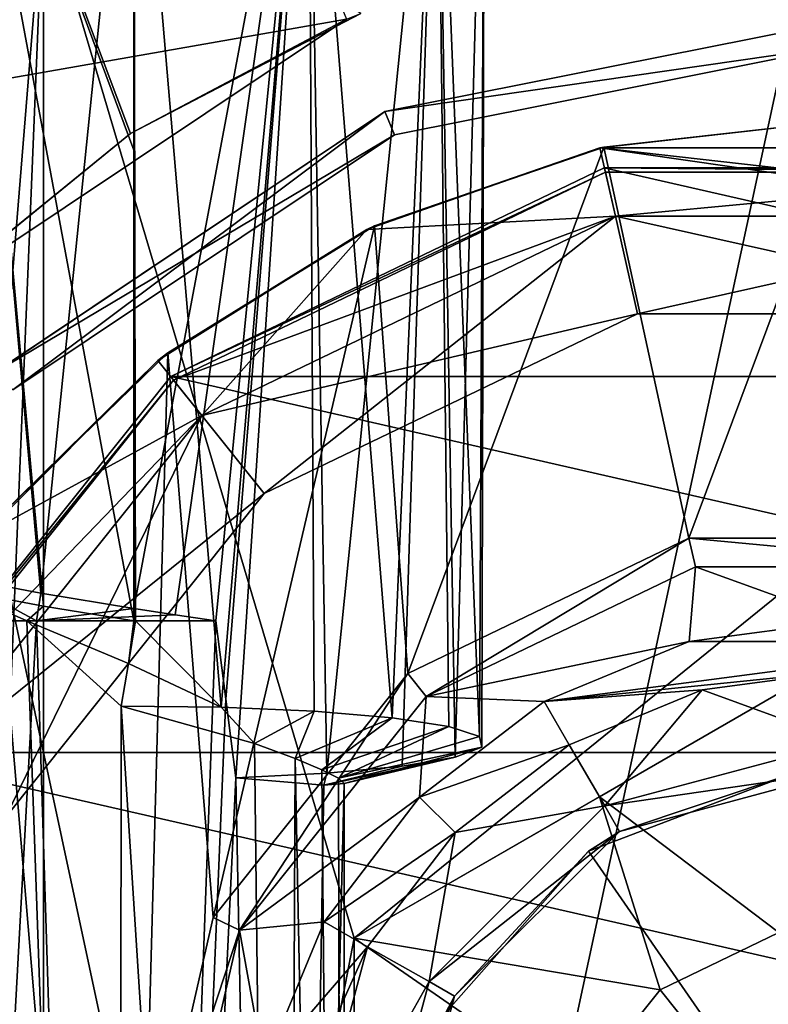
# Model space of a CAD drawing. Units: millimetres. Extents: x -25 to 25, y 0 to 218.
# Drawn here: x -8 to -1, y 27 to 37 of the extents above; entities that cross this region are included whole.
import ezdxf

# ---------------------------------------------------------------- set-up
doc = ezdxf.new("R2010")
doc.units = ezdxf.units.MM
doc.header["$LTSCALE"] = 65.185185
for name, color, linetype in [('10', 7, 'CONTINUOUS'), ('11', 7, 'CONTINUOUS'), ('12', 7, 'CONTINUOUS'), ('14', 7, 'CONTINUOUS'), ('15', 7, 'CONTINUOUS'), ('16', 7, 'CONTINUOUS'), ('175', 7, 'CONTINUOUS'), ('176', 7, 'CONTINUOUS'), ('177', 7, 'CONTINUOUS'), ('178', 7, 'CONTINUOUS'), ('179', 7, 'CONTINUOUS'), ('180', 7, 'CONTINUOUS'), ('181', 7, 'CONTINUOUS'), ('189', 7, 'CONTINUOUS'), ('19', 7, 'CONTINUOUS'), ('191', 7, 'CONTINUOUS'), ('192', 7, 'CONTINUOUS'), ('193', 7, 'CONTINUOUS'), ('194', 7, 'CONTINUOUS'), ('196', 7, 'CONTINUOUS'), ('200', 7, 'CONTINUOUS'), ('206', 7, 'CONTINUOUS'), ('207', 7, 'CONTINUOUS'), ('213', 7, 'CONTINUOUS'), ('217', 7, 'CONTINUOUS'), ('22', 7, 'CONTINUOUS'), ('225', 7, 'CONTINUOUS'), ('31', 7, 'CONTINUOUS'), ('32', 7, 'CONTINUOUS'), ('43', 7, 'CONTINUOUS'), ('44', 7, 'CONTINUOUS'), ('48', 7, 'CONTINUOUS'), ('5', 7, 'CONTINUOUS'), ('9', 7, 'CONTINUOUS')]:
    doc.layers.add(name, color=color, linetype=linetype)

msp = doc.modelspace()

# ---------------------------------------------------------------- linework, layer by layer
at = {"layer": '10', "color": 7, "linetype": 'CONTINUOUS', "true_color": 0xaaaaaa}
for points in [[(0, 36, 8.15), (-2.4074, 35.7333, 8.15), (-1.5577, 31.8245, 8.15), (0, 36, 8.15)], [(1.5577, 31.8245, 8.15), (0, 36, 8.15), (-1.5577, 31.8245, 8.15), (1.5577, 31.8245, 8.15)], [(-2.4074, 35.7333, 8.15), (-4.6979, 34.9463, 8.15), (-4.3646, 30.4727, 8.15), (-2.4074, 35.7333, 8.15)], [(-1.5577, 31.8245, 8.15), (-2.4074, 35.7333, 8.15), (-4.3646, 30.4727, 8.15), (-1.5577, 31.8245, 8.15)], [(-4.6979, 34.9463, 8.15), (-6.7604, 33.6774, 8.15), (-6.3069, 28.037, 8.15), (-4.6979, 34.9463, 8.15)], [(-4.3646, 30.4727, 8.15), (-4.6979, 34.9463, 8.15), (-6.3069, 28.037, 8.15), (-4.3646, 30.4727, 8.15)], [(-6.7604, 33.6774, 8.15), (-8.4954, 31.9877, 8.15), (-7, 25, 8.15), (-6.7604, 33.6774, 8.15)], [(-6.3069, 28.037, 8.15), (-6.7604, 33.6774, 8.15), (-7, 25, 8.15), (-6.3069, 28.037, 8.15)], [(-8.853, 18.4713, 8.15), (-7.2095, 16.692, 8.15), (-8.4954, 31.9877, 8.15), (-8.853, 18.4713, 8.15)], [(-8.4954, 31.9877, 8.15), (-7.2095, 16.692, 8.15), (-7, 25, 8.15), (-8.4954, 31.9877, 8.15)]]:
    msp.add_3dface(points, dxfattribs=at)
at = {"layer": '11', "color": 7, "linetype": 'CONTINUOUS', "true_color": 0xaaaaaa}
for points in [[(-2.4074, 35.7333, 8.15), (0, 36, 8.15), (-2.4477, 35.7242, 16.85), (-2.4074, 35.7333, 8.15)], [(-2.4477, 35.7242, 16.85), (0, 36, 8.15), (0, 36, 16.85), (-2.4477, 35.7242, 16.85)], [(-4.7727, 34.9107, 16.85), (-4.6979, 34.9463, 8.15), (-2.4477, 35.7242, 16.85), (-4.7727, 34.9107, 16.85)], [(-4.6979, 34.9463, 8.15), (-2.4074, 35.7333, 8.15), (-2.4477, 35.7242, 16.85), (-4.6979, 34.9463, 8.15)], [(-6.7604, 33.6774, 8.15), (-4.6979, 34.9463, 8.15), (-4.7727, 34.9107, 16.85), (-6.7604, 33.6774, 8.15)], [(-6.8585, 33.6001, 16.85), (-6.7604, 33.6774, 8.15), (-4.7727, 34.9107, 16.85), (-6.8585, 33.6001, 16.85)], [(-8.4954, 31.9877, 8.15), (-6.7604, 33.6774, 8.15), (-6.8585, 33.6001, 16.85), (-8.4954, 31.9877, 8.15)], [(-8.6002, 31.8583, 16.85), (-8.4954, 31.9877, 8.15), (-6.8585, 33.6001, 16.85), (-8.6002, 31.8583, 16.85)]]:
    msp.add_3dface(points, dxfattribs=at)
at = {"layer": '12', "color": 7, "linetype": 'CONTINUOUS', "true_color": 0xaaaaaa}
for points in [[(-4.5924, 36.0865, 12.85), (0, 36.75, 12.85), (0, 37, 12.85), (-4.5924, 36.0865, 12.85)], [(-4.4965, 35.8556, 12.85), (0, 36.75, 12.85), (-4.5924, 36.0865, 12.85), (-4.4965, 35.8556, 12.85)], [(-8.4854, 33.4851, 12.85), (-8.3085, 33.3085, 12.85), (-4.5924, 36.0865, 12.85), (-8.4854, 33.4851, 12.85)], [(-8.3085, 33.3085, 12.85), (-4.4965, 35.8556, 12.85), (-4.5924, 36.0865, 12.85), (-8.3085, 33.3085, 12.85)]]:
    msp.add_3dface(points, dxfattribs=at)
at = {"layer": '14', "color": 7, "linetype": 'CONTINUOUS', "true_color": 0xaaaaaa}
for points in [[(-2.5612, 28.7, 3.65), (0, 25, 1.5516), (-0.5513, 29.4661, 3.65), (-2.5612, 28.7, 3.65)], [(-3.9859, 27.0886, 3.65), (0, 25, 1.5516), (-2.5612, 28.7, 3.65), (-3.9859, 27.0886, 3.65)]]:
    msp.add_3dface(points, dxfattribs=at)
at = {"layer": '15', "color": 7, "linetype": 'CONTINUOUS', "true_color": 0xaaaaaa}
for points in [[(-2.5612, 28.7, 3.65), (-0.5513, 29.4661, 3.65), (-2.25, 28.8971, 8.15), (-2.5612, 28.7, 3.65)], [(-2.25, 28.8971, 8.15), (-0.5513, 29.4661, 3.65), (0, 29.5, 8.15), (-2.25, 28.8971, 8.15)], [(-3.8971, 27.25, 8.15), (-2.5612, 28.7, 3.65), (-2.25, 28.8971, 8.15), (-3.8971, 27.25, 8.15)], [(-3.9859, 27.0886, 3.65), (-2.5612, 28.7, 3.65), (-3.8971, 27.25, 8.15), (-3.9859, 27.0886, 3.65)], [(-4.5, 25, 8.15), (-3.9859, 27.0886, 3.65), (-3.8971, 27.25, 8.15), (-4.5, 25, 8.15)]]:
    msp.add_3dface(points, dxfattribs=at)
at = {"layer": '16', "color": 7, "linetype": 'CONTINUOUS', "true_color": 0xaaaaaa}
for points in [[(-4.5924, 36.0865, 12.85), (0, 37, 12.85), (-4.5922, 36.0865, 13.85), (-4.5924, 36.0865, 12.85)], [(-4.5922, 36.0865, 13.85), (0, 37, 12.85), (0, 37, 13.85), (-4.5922, 36.0865, 13.85)], [(-8.4854, 33.4851, 12.85), (-4.5924, 36.0865, 12.85), (-8.4853, 33.4853, 13.85), (-8.4854, 33.4851, 12.85)], [(-8.4853, 33.4853, 13.85), (-4.5924, 36.0865, 12.85), (-4.5922, 36.0865, 13.85), (-8.4853, 33.4853, 13.85)]]:
    msp.add_3dface(points, dxfattribs=at)
at = {"layer": '175', "color": 7, "linetype": 'CONTINUOUS', "true_color": 0xaaaaaa}
for points in [[(-2.4477, 35.7242, 16.85), (0, 36, 16.85), (2.4477, 35.7242, 16.85), (-2.4477, 35.7242, 16.85)], [(-4.7727, 34.9107, 16.85), (-2.4477, 35.7242, 16.85), (-2.292, 35.0417, 16.85), (-4.7727, 34.9107, 16.85)], [(-2.4477, 35.7242, 16.85), (2.4477, 35.7242, 16.85), (4.7727, 34.9107, 16.85), (-2.4477, 35.7242, 16.85)], [(-2.4477, 35.7242, 16.85), (4.7727, 34.9107, 16.85), (2.292, 35.0417, 16.85), (-2.4477, 35.7242, 16.85)], [(-2.292, 35.0417, 16.85), (-2.4477, 35.7242, 16.85), (2.292, 35.0417, 16.85), (-2.292, 35.0417, 16.85)], [(-6.422, 33.0528, 16.85), (-4.7727, 34.9107, 16.85), (-2.292, 35.0417, 16.85), (-6.422, 33.0528, 16.85)], [(-6.8585, 33.6001, 16.85), (-4.7727, 34.9107, 16.85), (-6.422, 33.0528, 16.85), (-6.8585, 33.6001, 16.85)], [(-8.6002, 31.8583, 16.85), (-6.8585, 33.6001, 16.85), (-6.422, 33.0528, 16.85), (-8.6002, 31.8583, 16.85)], [(-9.28, 29.4689, 16.85), (-8.6002, 31.8583, 16.85), (-6.422, 33.0528, 16.85), (-9.28, 29.4689, 16.85)]]:
    msp.add_3dface(points, dxfattribs=at)
at = {"layer": '176', "color": 7, "linetype": 'CONTINUOUS', "true_color": 0xaaaaaa}
for points in [[(-2.0695, 34.0668, 25.85), (-5.7985, 32.271, 25.85), (-2.0695, 34.0668, 17.85), (-2.0695, 34.0668, 25.85)], [(-2.0695, 34.0668, 17.85), (-5.7985, 32.271, 25.85), (-5.7985, 32.271, 17.85), (-2.0695, 34.0668, 17.85)], [(2.0695, 34.0668, 25.85), (-2.0695, 34.0668, 25.85), (2.0695, 34.0668, 17.85), (2.0695, 34.0668, 25.85)], [(2.0695, 34.0668, 17.85), (-2.0695, 34.0668, 25.85), (-2.0695, 34.0668, 17.85), (2.0695, 34.0668, 17.85)], [(-5.7985, 32.271, 25.85), (-8.3791, 29.035, 25.85), (-5.7985, 32.271, 17.85), (-5.7985, 32.271, 25.85)], [(-5.7985, 32.271, 17.85), (-8.3791, 29.035, 25.85), (-8.3791, 29.035, 17.85), (-5.7985, 32.271, 17.85)]]:
    msp.add_3dface(points, dxfattribs=at)
at = {"layer": '177', "color": 7, "linetype": 'CONTINUOUS', "true_color": 0xaaaaaa}
for points in [[(-2.392, 35.4805, 26.85), (-6.7026, 33.4047, 26.85), (-2.292, 35.0417, 26.85), (-2.392, 35.4805, 26.85)], [(2.392, 35.4805, 26.85), (-2.392, 35.4805, 26.85), (-2.292, 35.0417, 26.85), (2.392, 35.4805, 26.85)], [(2.292, 35.0417, 26.85), (2.392, 35.4805, 26.85), (-2.292, 35.0417, 26.85), (2.292, 35.0417, 26.85)], [(-2.292, 35.0417, 26.85), (-6.7026, 33.4047, 26.85), (-6.422, 33.0528, 26.85), (-2.292, 35.0417, 26.85)], [(-6.7026, 33.4047, 26.85), (-9.6854, 29.6643, 26.85), (-6.422, 33.0528, 26.85), (-6.7026, 33.4047, 26.85)], [(-6.422, 33.0528, 26.85), (-9.6854, 29.6643, 26.85), (-9.28, 29.4689, 26.85), (-6.422, 33.0528, 26.85)]]:
    msp.add_3dface(points, dxfattribs=at)
at = {"layer": '178', "color": 7, "linetype": 'CONTINUOUS', "true_color": 0xaaaaaa}
for points in [[(-6.7026, 33.4047, 26.85), (-2.392, 35.4805, 26.85), (-6.7025, 33.4047, 28.35), (-6.7026, 33.4047, 26.85)], [(-6.7025, 33.4047, 28.35), (-2.392, 35.4805, 26.85), (-2.3921, 35.4805, 28.35), (-6.7025, 33.4047, 28.35)], [(-2.392, 35.4805, 26.85), (2.392, 35.4805, 26.85), (-2.3921, 35.4805, 28.35), (-2.392, 35.4805, 26.85)], [(-2.3921, 35.4805, 28.35), (2.392, 35.4805, 26.85), (2.3921, 35.4805, 28.35), (-2.3921, 35.4805, 28.35)], [(-9.6854, 29.6643, 26.85), (-6.7026, 33.4047, 26.85), (-9.6854, 29.6643, 28.35), (-9.6854, 29.6643, 26.85)], [(-9.6854, 29.6643, 28.35), (-6.7026, 33.4047, 26.85), (-6.7025, 33.4047, 28.35), (-9.6854, 29.6643, 28.35)]]:
    msp.add_3dface(points, dxfattribs=at)
at = {"layer": '179', "color": 7, "linetype": 'CONTINUOUS', "true_color": 0xaaaaaa}
for points in [[(-4.9749, 37.0104, 28.65), (-7.1318, 35.8691, 23.8046), (-9.1924, 34.1924, 28.65), (-4.9749, 37.0104, 28.65)], [(-4.8323, 37.0685, 24.3756), (-7.1318, 35.8691, 23.8046), (-4.9749, 37.0104, 28.65), (-4.8323, 37.0685, 24.3756)], [(-7.1318, 35.8691, 23.8046), (-9.2118, 34.173, 23.0795), (-9.1924, 34.1924, 28.65), (-7.1318, 35.8691, 23.8046)]]:
    msp.add_3dface(points, dxfattribs=at)
at = {"layer": '180', "color": 7, "linetype": 'CONTINUOUS', "true_color": 0xaaaaaa}
for points in [[(-4.5922, 36.0865, 13.85), (0, 37, 13.85), (0, 36.75, 13.85), (-4.5922, 36.0865, 13.85)], [(-4.4965, 35.8556, 13.85), (-4.5922, 36.0865, 13.85), (0, 36.75, 13.85), (-4.4965, 35.8556, 13.85)], [(-8.4853, 33.4853, 13.85), (-4.5922, 36.0865, 13.85), (-4.4965, 35.8556, 13.85), (-8.4853, 33.4853, 13.85)], [(-8.3085, 33.3085, 13.85), (-8.4853, 33.4853, 13.85), (-4.4965, 35.8556, 13.85), (-8.3085, 33.3085, 13.85)]]:
    msp.add_3dface(points, dxfattribs=at)
at = {"layer": '181', "color": 7, "linetype": 'CONTINUOUS', "true_color": 0xaaaaaa}
for points in [[(0, 36.75, 12.85), (-4.4965, 35.8556, 12.85), (0, 36.75, 13.85), (0, 36.75, 12.85)], [(-4.4965, 35.8556, 12.85), (-4.4965, 35.8556, 13.85), (0, 36.75, 13.85), (-4.4965, 35.8556, 12.85)], [(-4.4965, 35.8556, 12.85), (-8.3085, 33.3085, 12.85), (-4.4965, 35.8556, 13.85), (-4.4965, 35.8556, 12.85)], [(-8.3085, 33.3085, 12.85), (-8.3085, 33.3085, 13.85), (-4.4965, 35.8556, 13.85), (-8.3085, 33.3085, 12.85)]]:
    msp.add_3dface(points, dxfattribs=at)
at = {"layer": '189', "color": 7, "linetype": 'CONTINUOUS', "true_color": 0xaaaaaa}
for points in [[(-2.0695, 34.0668, 25.85), (-2.292, 35.0417, 26.85), (-6.422, 33.0528, 26.85), (-2.0695, 34.0668, 25.85)], [(-2.0695, 34.0668, 25.85), (2.0695, 34.0668, 25.85), (-2.292, 35.0417, 26.85), (-2.0695, 34.0668, 25.85)], [(2.0695, 34.0668, 25.85), (2.292, 35.0417, 26.85), (-2.292, 35.0417, 26.85), (2.0695, 34.0668, 25.85)], [(-5.7985, 32.271, 25.85), (-2.0695, 34.0668, 25.85), (-6.422, 33.0528, 26.85), (-5.7985, 32.271, 25.85)], [(-5.7985, 32.271, 25.85), (-6.422, 33.0528, 26.85), (-9.28, 29.4689, 26.85), (-5.7985, 32.271, 25.85)], [(-8.3791, 29.035, 25.85), (-5.7985, 32.271, 25.85), (-9.28, 29.4689, 26.85), (-8.3791, 29.035, 25.85)]]:
    msp.add_3dface(points, dxfattribs=at)
at = {"layer": '19', "color": 7, "linetype": 'CONTINUOUS', "true_color": 0xaaaaaa}
for points in [[(-1.5577, 31.8245, 8.15), (-4.3646, 30.4727, 8.15), (-4.1818, 30.2438, 8.8571), (-1.5577, 31.8245, 8.15)], [(-1.4925, 31.5389, 8.8571), (-1.5577, 31.8245, 8.15), (-4.1818, 30.2438, 8.8571), (-1.4925, 31.5389, 8.8571)], [(1.5577, 31.8245, 8.15), (-1.5577, 31.8245, 8.15), (1.4925, 31.5389, 8.8571), (1.5577, 31.8245, 8.15)], [(1.4925, 31.5389, 8.8571), (-1.5577, 31.8245, 8.15), (-1.4925, 31.5389, 8.8571), (1.4925, 31.5389, 8.8571)], [(-1.5545, 30.7951, 9.15), (-1.4925, 31.5389, 8.8571), (-4.1818, 30.2438, 8.8571), (-1.5545, 30.7951, 9.15)], [(-1.5545, 30.7951, 9.15), (0, 31, 9.15), (-1.4925, 31.5389, 8.8571), (-1.5545, 30.7951, 9.15)], [(0, 31, 9.15), (1.4925, 31.5389, 8.8571), (-1.4925, 31.5389, 8.8571), (0, 31, 9.15)], [(-3.003, 30.1944, 9.15), (-1.5545, 30.7951, 9.15), (-4.1818, 30.2438, 8.8571), (-3.003, 30.1944, 9.15)], [(-4.3646, 30.4727, 8.15), (-6.3069, 28.037, 8.15), (-6.0429, 27.9101, 8.8571), (-4.3646, 30.4727, 8.15)], [(-4.1818, 30.2438, 8.8571), (-4.3646, 30.4727, 8.15), (-6.0429, 27.9101, 8.8571), (-4.1818, 30.2438, 8.8571)], [(-4.2463, 29.239, 9.15), (-4.1818, 30.2438, 8.8571), (-6.0429, 27.9101, 8.8571), (-4.2463, 29.239, 9.15)], [(-4.2463, 29.239, 9.15), (-3.003, 30.1944, 9.15), (-4.1818, 30.2438, 8.8571), (-4.2463, 29.239, 9.15)], [(-5.1994, 27.9944, 9.15), (-4.2463, 29.239, 9.15), (-6.0429, 27.9101, 8.8571), (-5.1994, 27.9944, 9.15)], [(-6.3069, 28.037, 8.15), (-7, 25, 8.15), (-6.0429, 27.9101, 8.8571), (-6.3069, 28.037, 8.15)], [(-5.7979, 26.5442, 9.15), (-5.1994, 27.9944, 9.15), (-6.0429, 27.9101, 8.8571), (-5.7979, 26.5442, 9.15)], [(-6.0429, 27.9101, 8.8571), (-7, 25, 8.15), (-6.7071, 25, 8.8571), (-6.0429, 27.9101, 8.8571)], [(-5.7979, 26.5442, 9.15), (-6.0429, 27.9101, 8.8571), (-6.7071, 25, 8.8571), (-5.7979, 26.5442, 9.15)]]:
    msp.add_3dface(points, dxfattribs=at)
at = {"layer": '191', "color": 7, "linetype": 'CONTINUOUS', "true_color": 0xaaaaaa}
for points in [[(-6.422, 33.0528, 16.85), (-2.292, 35.0417, 16.85), (-5.7985, 32.271, 17.85), (-6.422, 33.0528, 16.85)], [(-2.292, 35.0417, 16.85), (-2.0695, 34.0668, 17.85), (-5.7985, 32.271, 17.85), (-2.292, 35.0417, 16.85)], [(-2.292, 35.0417, 16.85), (2.292, 35.0417, 16.85), (-2.0695, 34.0668, 17.85), (-2.292, 35.0417, 16.85)], [(2.292, 35.0417, 16.85), (2.0695, 34.0668, 17.85), (-2.0695, 34.0668, 17.85), (2.292, 35.0417, 16.85)], [(-9.28, 29.4689, 16.85), (-6.422, 33.0528, 16.85), (-8.3791, 29.035, 17.85), (-9.28, 29.4689, 16.85)], [(-6.422, 33.0528, 16.85), (-5.7985, 32.271, 17.85), (-8.3791, 29.035, 17.85), (-6.422, 33.0528, 16.85)]]:
    msp.add_3dface(points, dxfattribs=at)
at = {"layer": '192', "color": 7, "linetype": 'CONTINUOUS', "true_color": 0xaaaaaa}
for points in [[(-5.9315, 39.3202, 28.65), (-10.96, 35.9603, 28.65), (-8, 38.2759, 59.65), (-5.9315, 39.3202, 28.65)], [(-8, 38.2759, 59.65), (-10.96, 35.9603, 28.65), (-9.0651, 37.5727, 54.6392), (-8, 38.2759, 59.65)]]:
    msp.add_3dface(points, dxfattribs=at)
at = {"layer": '193', "color": 7, "linetype": 'CONTINUOUS', "true_color": 0xaaaaaa}
for points in [[(8, 38.2759, 59.65), (-8, 38.2759, 59.65), (-4.9, 27.829, 59.65), (8, 38.2759, 59.65)], [(-8, 38.2759, 59.65), (-8, 11.7241, 59.65), (-4.9, 27.829, 59.65), (-8, 38.2759, 59.65)], [(0, 30.6577, 59.65), (8, 38.2759, 59.65), (-4.9, 27.829, 59.65), (0, 30.6577, 59.65)], [(-4.9, 27.829, 59.65), (-8, 11.7241, 59.65), (-4.9, 22.171, 59.65), (-4.9, 27.829, 59.65)]]:
    msp.add_3dface(points, dxfattribs=at)
at = {"layer": '194', "color": 7, "linetype": 'CONTINUOUS', "true_color": 0xaaaaaa}
for points in [[(-4.9749, 37.0104, 28.65), (-10.96, 35.9603, 28.65), (-5.9315, 39.3202, 28.65), (-4.9749, 37.0104, 28.65)], [(0, 38, 28.65), (-5.9315, 39.3202, 28.65), (10.96, 35.9603, 28.65), (0, 38, 28.65)], [(-5.9315, 39.3202, 28.65), (5.9315, 39.3202, 28.65), (10.96, 35.9603, 28.65), (-5.9315, 39.3202, 28.65)], [(-4.9749, 37.0104, 28.65), (-9.1924, 34.1924, 28.65), (-10.96, 35.9603, 28.65), (-4.9749, 37.0104, 28.65)]]:
    msp.add_3dface(points, dxfattribs=at)
at = {"layer": '196', "color": 7, "linetype": 'CONTINUOUS', "true_color": 0xaaaaaa}
for points in [[(-10.0393, 36.8094, 50.056), (-8, 38.2759, 59.65), (-9.0651, 37.5727, 54.6392), (-10.0393, 36.8094, 50.056)], [(-8, 38.2759, 59.65), (-10.0393, 36.8094, 50.056), (-10.0393, 13.1906, 50.056), (-8, 38.2759, 59.65)], [(-8, 38.2759, 59.65), (-10.0393, 13.1906, 50.056), (-9.0651, 12.4273, 54.6392), (-8, 38.2759, 59.65)], [(-8, 11.7241, 59.65), (-8, 38.2759, 59.65), (-9.0651, 12.4273, 54.6392), (-8, 11.7241, 59.65)]]:
    msp.add_3dface(points, dxfattribs=at)
at = {"layer": '200', "color": 7, "linetype": 'CONTINUOUS', "true_color": 0xaaaaaa}
for points in [[(-0.6589, 27.887, 62.7525), (0, 30.6577, 61.4502), (-2.45, 29.2433, 61.9205), (-0.6589, 27.887, 62.7525)], [(-4.9, 27.829, 61.45), (-1.8463, 27.3152, 62.7525), (-2.45, 29.2433, 61.9205), (-4.9, 27.829, 61.45)], [(-1.8463, 27.3152, 62.7525), (-0.6589, 27.887, 62.7525), (-2.45, 29.2433, 61.9205), (-1.8463, 27.3152, 62.7525)], [(-0.6589, 27.887, 62.7525), (-1.8463, 27.3152, 62.7525), (0, 25, 63.2), (-0.6589, 27.887, 62.7525)], [(-2.668, 26.2848, 62.7525), (-1.8463, 27.3152, 62.7525), (-4.9, 27.829, 61.45), (-2.668, 26.2848, 62.7525)], [(-4.9, 26.4254, 61.8034), (-2.668, 26.2848, 62.7525), (-4.9, 27.829, 61.45), (-4.9, 26.4254, 61.8034)], [(-1.8463, 27.3152, 62.7525), (-2.668, 26.2848, 62.7525), (0, 25, 63.2), (-1.8463, 27.3152, 62.7525)]]:
    msp.add_3dface(points, dxfattribs=at)
at = {"layer": '206', "color": 7, "linetype": 'CONTINUOUS', "true_color": 0xaaaaaa}
for points in [[(-4.9, 27.829, 59.65), (-4.9, 22.171, 59.65), (-4.9, 27.829, 61.45), (-4.9, 27.829, 59.65)], [(-4.9, 22.171, 59.65), (-4.9, 26.4254, 61.8034), (-4.9, 27.829, 61.45), (-4.9, 22.171, 59.65)]]:
    msp.add_3dface(points, dxfattribs=at)
at = {"layer": '207', "color": 7, "linetype": 'CONTINUOUS', "true_color": 0xaaaaaa}
for points in [[(0, 30.6577, 59.65), (-4.9, 27.829, 59.65), (0, 30.6577, 61.4502), (0, 30.6577, 59.65)], [(0, 30.6577, 61.4502), (-4.9, 27.829, 59.65), (-2.45, 29.2433, 61.9205), (0, 30.6577, 61.4502)], [(-4.9, 27.829, 59.65), (-4.9, 27.829, 61.45), (-2.45, 29.2433, 61.9205), (-4.9, 27.829, 59.65)]]:
    msp.add_3dface(points, dxfattribs=at)
at = {"layer": '213', "color": 7, "linetype": 'CONTINUOUS', "true_color": 0xaaaaaa}
for points in [[(-2.4023, 35.5254, 28.65), (6.7312, 33.4407, 28.65), (-6.7312, 33.4407, 28.65), (-2.4023, 35.5254, 28.65)], [(2.4023, 35.5254, 28.65), (6.7312, 33.4407, 28.65), (-2.4023, 35.5254, 28.65), (2.4023, 35.5254, 28.65)], [(-6.7312, 33.4407, 28.65), (9.7269, 29.6842, 28.65), (-9.7269, 29.6842, 28.65), (-6.7312, 33.4407, 28.65)], [(6.7312, 33.4407, 28.65), (9.7269, 29.6842, 28.65), (-6.7312, 33.4407, 28.65), (6.7312, 33.4407, 28.65)], [(10.7961, 25, 28.65), (-10.7961, 25, 28.65), (-9.7269, 29.6842, 28.65), (10.7961, 25, 28.65)], [(9.7269, 29.6842, 28.65), (10.7961, 25, 28.65), (-9.7269, 29.6842, 28.65), (9.7269, 29.6842, 28.65)]]:
    msp.add_3dface(points, dxfattribs=at)
at = {"layer": '217', "color": 7, "linetype": 'CONTINUOUS', "true_color": 0xaaaaaa}
for points in [[(-8.0277, 31.275, 3.1461), (-8.8871, 31.4388, 2.7958), (-8.8455, 40.4, 3.7621), (-8.0277, 31.275, 3.1461)], [(-8.8646, 31.3098, -3.2829), (-8.0017, 31.1457, -3.6614), (-8.8455, 40.4, -2.3386), (-8.8646, 31.3098, -3.2829)], [(-7.1, 35.7012, -3.3014), (-7.1, 40.4, -2.8075), (-8.8455, 40.4, -2.3386), (-7.1, 35.7012, -3.3014)], [(-7.1, 40.4, 4.231), (-8.0277, 31.275, 3.1461), (-8.8455, 40.4, 3.7621), (-7.1, 40.4, 4.231)], [(-7.1, 30.9988, -3.7956), (-7.1, 35.7012, -3.3014), (-8.8455, 40.4, -2.3386), (-7.1, 30.9988, -3.7956)], [(-8.0017, 31.1457, -3.6614), (-7.1, 30.9988, -3.7956), (-8.8455, 40.4, -2.3386), (-8.0017, 31.1457, -3.6614)], [(-7.1, 40.4, 4.231), (-7.1, 31.122, 3.2559), (-8.0277, 31.275, 3.1461), (-7.1, 40.4, 4.231)]]:
    msp.add_3dface(points, dxfattribs=at)
at = {"layer": '22', "color": 7, "linetype": 'CONTINUOUS', "true_color": 0xaaaaaa}
for points in [[(0, 30.5, 9.15), (-1.425, 30.3122, 9.15), (0, 29.7929, 8.8571), (0, 30.5, 9.15)], [(-1.425, 30.3122, 9.15), (-2.7527, 29.7616, 9.15), (-2.3964, 29.1508, 8.8571), (-1.425, 30.3122, 9.15)], [(0, 29.7929, 8.8571), (-1.425, 30.3122, 9.15), (-2.3964, 29.1508, 8.8571), (0, 29.7929, 8.8571)], [(-2.7527, 29.7616, 9.15), (-3.8925, 28.8857, 9.15), (-2.3964, 29.1508, 8.8571), (-2.7527, 29.7616, 9.15)], [(0, 29.5, 8.15), (0, 29.7929, 8.8571), (-2.3964, 29.1508, 8.8571), (0, 29.5, 8.15)], [(-2.25, 28.8971, 8.15), (0, 29.5, 8.15), (-2.3964, 29.1508, 8.8571), (-2.25, 28.8971, 8.15)], [(-2.3964, 29.1508, 8.8571), (-3.8925, 28.8857, 9.15), (-4.1508, 27.3964, 8.8571), (-2.3964, 29.1508, 8.8571)], [(-2.25, 28.8971, 8.15), (-2.3964, 29.1508, 8.8571), (-4.1508, 27.3964, 8.8571), (-2.25, 28.8971, 8.15)], [(-3.8925, 28.8857, 9.15), (-4.7661, 27.7449, 9.15), (-4.1508, 27.3964, 8.8571), (-3.8925, 28.8857, 9.15)], [(-3.8971, 27.25, 8.15), (-2.25, 28.8971, 8.15), (-4.1508, 27.3964, 8.8571), (-3.8971, 27.25, 8.15)], [(-4.7661, 27.7449, 9.15), (-5.5, 25, 9.15), (-4.1508, 27.3964, 8.8571), (-4.7661, 27.7449, 9.15)], [(-5.5, 25, 9.15), (-4.7929, 25, 8.8571), (-4.1508, 27.3964, 8.8571), (-5.5, 25, 9.15)], [(-4.7929, 25, 8.8571), (-3.8971, 27.25, 8.15), (-4.1508, 27.3964, 8.8571), (-4.7929, 25, 8.8571)], [(-4.5, 25, 8.15), (-3.8971, 27.25, 8.15), (-4.7929, 25, 8.8571), (-4.5, 25, 8.15)]]:
    msp.add_3dface(points, dxfattribs=at)
at = {"layer": '225', "color": 7, "linetype": 'CONTINUOUS', "true_color": 0xaaaaaa}
for points in [[(-2.3921, 35.4805, 28.35), (-2.4023, 35.5254, 28.65), (-6.7312, 33.4407, 28.65), (-2.3921, 35.4805, 28.35)], [(-2.3921, 35.4805, 28.35), (2.3921, 35.4805, 28.35), (-2.4023, 35.5254, 28.65), (-2.3921, 35.4805, 28.35)], [(2.3921, 35.4805, 28.35), (2.4023, 35.5254, 28.65), (-2.4023, 35.5254, 28.65), (2.3921, 35.4805, 28.35)], [(-6.7025, 33.4047, 28.35), (-2.3921, 35.4805, 28.35), (-6.7312, 33.4407, 28.65), (-6.7025, 33.4047, 28.35)], [(-6.7025, 33.4047, 28.35), (-6.7312, 33.4407, 28.65), (-9.7269, 29.6842, 28.65), (-6.7025, 33.4047, 28.35)], [(-9.6854, 29.6643, 28.35), (-6.7025, 33.4047, 28.35), (-9.7269, 29.6842, 28.65), (-9.6854, 29.6643, 28.35)]]:
    msp.add_3dface(points, dxfattribs=at)
at = {"layer": '31', "color": 7, "linetype": 'CONTINUOUS', "true_color": 0xaaaaaa}
for points in [[(-7.2252, 30.1488, -3.8827), (-5.8959, 29.7749, -2.6945), (-6.2261, 30.1375, -3.7747), (-7.2252, 30.1488, -3.8827)], [(-6.2261, 30.1375, -3.7747), (-5.8959, 29.7749, -2.6945), (-5.2988, 30.0969, -3.3886), (-6.2261, 30.1375, -3.7747)], [(-5.8959, 29.7749, -2.6945), (-5.4898, 29.6262, -2.0416), (-5.2988, 30.0969, -3.3886), (-5.8959, 29.7749, -2.6945)], [(-5.2988, 30.0969, -3.3886), (-5.4898, 29.6262, -2.0416), (-4.52, 30.0304, -2.7562), (-5.2988, 30.0969, -3.3886)], [(-5.4898, 29.6262, -2.0416), (-5.2211, 29.5121, -1.3932), (-4.52, 30.0304, -2.7562), (-5.4898, 29.6262, -2.0416)], [(-4.52, 30.0304, -2.7562), (-5.2211, 29.5121, -1.3932), (-3.9541, 29.9436, -1.9299), (-4.52, 30.0304, -2.7562)], [(-5.2211, 29.5121, -1.3932), (-5.0563, 29.4276, -0.7093), (-3.9541, 29.9436, -1.9299), (-5.2211, 29.5121, -1.3932)], [(-3.9541, 29.9436, -1.9299), (-5.0563, 29.4276, -0.7093), (-3.6479, 29.8435, -0.9779), (-3.9541, 29.9436, -1.9299)], [(-3.6479, 29.8435, -0.9779), (-5.0563, 29.4276, -0.7093), (-3.6263, 29.7385, 0.0214), (-3.6479, 29.8435, -0.9779)], [(-5.0563, 29.4276, -0.7093), (-5, 29.3761), (-3.6263, 29.7385, 0.0214), (-5.0563, 29.4276, -0.7093)], [(-3.6263, 29.7385, 0.0214), (-5, 29.3761), (-3.8912, 29.6371, 0.9859), (-3.6263, 29.7385, 0.0214)], [(-3.8912, 29.6371, 0.9859), (-5, 29.3761), (-5.2028, 29.3573, 1.3358), (-3.8912, 29.6371, 0.9859)], [(-4.4209, 29.5478, 1.8357), (-3.8912, 29.6371, 0.9859), (-5.2028, 29.3573, 1.3358), (-4.4209, 29.5478, 1.8357)], [(-5.1716, 29.4779, 2.5007), (-4.4209, 29.5478, 1.8357), (-5.2028, 29.3573, 1.3358), (-5.1716, 29.4779, 2.5007)], [(-6.0811, 29.4332, 2.9259), (-5.1716, 29.4779, 2.5007), (-5.2028, 29.3573, 1.3358), (-6.0811, 29.4332, 2.9259)]]:
    msp.add_3dface(points, dxfattribs=at)
at = {"layer": '32', "color": 7, "linetype": 'CONTINUOUS', "true_color": 0xaaaaaa}
for points in [[(-7.1, 40.4, -2.8075), (-6.2261, 30.1375, -3.7747), (-5.3545, 40.4, -2.3386), (-7.1, 40.4, -2.8075)], [(-6.2261, 30.1375, -3.7747), (-7.1, 40.4, -2.8075), (-7.0825, 31, -3.7955), (-6.2261, 30.1375, -3.7747)], [(-7.0825, 31, -3.7955), (-7.1, 40.4, -2.8075), (-7.0887, 31, -3.7994), (-7.0825, 31, -3.7955)], [(-7.0887, 31, -3.7994), (-7.1, 40.4, -2.8075), (-7.1, 35.7012, -3.3014), (-7.0887, 31, -3.7994)], [(-7.1, 40.4, 4.231), (-5.3545, 40.4, 3.7621), (-7.1, 31.122, 3.2559), (-7.1, 40.4, 4.231)], [(-7.1, 31.122, 3.2559), (-5.3545, 40.4, 3.7621), (-6.6883, 31.0594, 3.2249), (-7.1, 31.122, 3.2559)], [(-6.6883, 31.0594, 3.2249), (-5.3545, 40.4, 3.7621), (-6.282, 31, 3.1456), (-6.6883, 31.0594, 3.2249)], [(-6.282, 31, 3.1456), (-5.3545, 40.4, 3.7621), (-6.1792, 30.2178, 3.0369), (-6.282, 31, 3.1456)], [(-6.2261, 30.1375, -3.7747), (-5.2988, 30.0969, -3.3886), (-5.3545, 40.4, -2.3386), (-6.2261, 30.1375, -3.7747)], [(-5.3545, 40.4, 3.7621), (-6.0811, 29.4332, 2.9259), (-6.1792, 30.2178, 3.0369), (-5.3545, 40.4, 3.7621)], [(-5.1716, 29.4779, 2.5007), (-6.0811, 29.4332, 2.9259), (-5.3545, 40.4, 3.7621), (-5.1716, 29.4779, 2.5007)], [(-5.2988, 30.0969, -3.3886), (-4.52, 30.0304, -2.7562), (-5.3545, 40.4, -2.3386), (-5.2988, 30.0969, -3.3886)], [(-5.3545, 40.4, -2.3386), (-4.52, 30.0304, -2.7562), (-4.0715, 40.4, -1.0524), (-5.3545, 40.4, -2.3386)], [(-4.0715, 40.4, 2.4759), (-5.1716, 29.4779, 2.5007), (-5.3545, 40.4, 3.7621), (-4.0715, 40.4, 2.4759)], [(-4.4209, 29.5478, 1.8357), (-5.1716, 29.4779, 2.5007), (-4.0715, 40.4, 2.4759), (-4.4209, 29.5478, 1.8357)], [(-4.52, 30.0304, -2.7562), (-3.9541, 29.9436, -1.9299), (-4.0715, 40.4, -1.0524), (-4.52, 30.0304, -2.7562)], [(-3.8912, 29.6371, 0.9859), (-4.4209, 29.5478, 1.8357), (-4.0715, 40.4, 2.4759), (-3.8912, 29.6371, 0.9859)], [(-3.9541, 29.9436, -1.9299), (-3.6479, 29.8435, -0.9779), (-4.0715, 40.4, -1.0524), (-3.9541, 29.9436, -1.9299)], [(-4.0715, 40.4, -1.0524), (-3.6479, 29.8435, -0.9779), (-3.6, 40.4, 0.7117), (-4.0715, 40.4, -1.0524)], [(-3.6, 40.4, 0.7117), (-3.8912, 29.6371, 0.9859), (-4.0715, 40.4, 2.4759), (-3.6, 40.4, 0.7117)], [(-3.6263, 29.7385, 0.0214), (-3.8912, 29.6371, 0.9859), (-3.6, 40.4, 0.7117), (-3.6263, 29.7385, 0.0214)], [(-3.6479, 29.8435, -0.9779), (-3.6263, 29.7385, 0.0214), (-3.6, 40.4, 0.7117), (-3.6479, 29.8435, -0.9779)], [(-7.1, 30.9988, -3.7956), (-7.0887, 31, -3.7994), (-7.1, 35.7012, -3.3014), (-7.1, 30.9988, -3.7956)], [(-7.1536, 30.5744, -3.8398), (-6.2261, 30.1375, -3.7747), (-7.0825, 31, -3.7955), (-7.1536, 30.5744, -3.8398)], [(-7.2252, 30.1488, -3.8827), (-6.2261, 30.1375, -3.7747), (-7.1536, 30.5744, -3.8398), (-7.2252, 30.1488, -3.8827)]]:
    msp.add_3dface(points, dxfattribs=at)
at = {"layer": '43', "color": 7, "linetype": 'CONTINUOUS', "true_color": 0xaaaaaa}
for points in [[(-10.1736, 31, 4.4493), (-8.8871, 31.4388, 2.7958), (-8.0705, 31, 4.2669), (-10.1736, 31, 4.4493)], [(-8.8871, 31.4388, 2.7958), (-8.0277, 31.275, 3.1461), (-8.0705, 31, 4.2669), (-8.8871, 31.4388, 2.7958)], [(-8.169, 31, -4.2986), (-8.8646, 31.3098, -3.2829), (-9.3521, 31, -4.4976), (-8.169, 31, -4.2986)], [(-8.0017, 31.1457, -3.6614), (-8.8646, 31.3098, -3.2829), (-8.169, 31, -4.2986), (-8.0017, 31.1457, -3.6614)], [(-8.0277, 31.275, 3.1461), (-7.1, 31.122, 3.2559), (-8.0705, 31, 4.2669), (-8.0277, 31.275, 3.1461)], [(-7.1, 30.9988, -3.7956), (-8.0017, 31.1457, -3.6614), (-8.169, 31, -4.2986), (-7.1, 30.9988, -3.7956)], [(-7.1, 31.122, 3.2559), (-6.6883, 31.0594, 3.2249), (-8.0705, 31, 4.2669), (-7.1, 31.122, 3.2559)], [(-6.6883, 31.0594, 3.2249), (-6.282, 31, 3.1456), (-8.0705, 31, 4.2669), (-6.6883, 31.0594, 3.2249)]]:
    msp.add_3dface(points, dxfattribs=at)
at = {"layer": '44', "color": 7, "linetype": 'CONTINUOUS', "true_color": 0xaaaaaa}
for points in [[(-7.2498, 4.8, -3.897), (-9.3521, 31, -4.4976), (-9.5, 4.8, -4.5), (-7.2498, 4.8, -3.897)], [(-8.169, 31, -4.2986), (-9.3521, 31, -4.4976), (-7.2498, 4.8, -3.897), (-8.169, 31, -4.2986)], [(-7.2252, 30.1488, -3.8827), (-7.1536, 30.5744, -3.8398), (-8.169, 31, -4.2986), (-7.2252, 30.1488, -3.8827)], [(-7.2252, 30.1488, -3.8827), (-8.169, 31, -4.2986), (-7.2498, 4.8, -3.897), (-7.2252, 30.1488, -3.8827)], [(-7.1536, 30.5744, -3.8398), (-7.1, 30.9988, -3.7956), (-8.169, 31, -4.2986), (-7.1536, 30.5744, -3.8398)], [(-7.1536, 30.5744, -3.8398), (-7.0825, 31, -3.7955), (-7.0887, 31, -3.7994), (-7.1536, 30.5744, -3.8398)], [(-7.1536, 30.5744, -3.8398), (-7.0887, 31, -3.7994), (-7.1, 30.9988, -3.7956), (-7.1536, 30.5744, -3.8398)], [(-5.6028, 4.8, -2.2498), (-7.2252, 30.1488, -3.8827), (-7.2498, 4.8, -3.897), (-5.6028, 4.8, -2.2498)], [(-5.8959, 29.7749, -2.6945), (-7.2252, 30.1488, -3.8827), (-5.6028, 4.8, -2.2498), (-5.8959, 29.7749, -2.6945)], [(-5.4898, 29.6262, -2.0416), (-5.8959, 29.7749, -2.6945), (-5.6028, 4.8, -2.2498), (-5.4898, 29.6262, -2.0416)], [(-5, 4.8), (-5.4898, 29.6262, -2.0416), (-5.6028, 4.8, -2.2498), (-5, 4.8)], [(-5.2211, 29.5121, -1.3932), (-5.4898, 29.6262, -2.0416), (-5, 4.8), (-5.2211, 29.5121, -1.3932)], [(-5.0563, 29.4276, -0.7093), (-5.2211, 29.5121, -1.3932), (-5, 4.8), (-5.0563, 29.4276, -0.7093)], [(-5, 29.3761), (-5.0563, 29.4276, -0.7093), (-5, 4.8), (-5, 29.3761)]]:
    msp.add_3dface(points, dxfattribs=at)
at = {"layer": '48', "color": 7, "linetype": 'CONTINUOUS', "true_color": 0xaaaaaa}
for points in [[(-10.1736, 31, 4.4493), (-8.0705, 31, 4.2669), (-9.5, 4.8, 4.5), (-10.1736, 31, 4.4493)], [(-9.5, 4.8, 4.5), (-8.0705, 31, 4.2669), (-7.2498, 4.8, 3.897), (-9.5, 4.8, 4.5)], [(-8.0705, 31, 4.2669), (-6.282, 31, 3.1456), (-7.2498, 4.8, 3.897), (-8.0705, 31, 4.2669)], [(-6.282, 31, 3.1456), (-6.1792, 30.2178, 3.0369), (-7.2498, 4.8, 3.897), (-6.282, 31, 3.1456)], [(-6.1792, 30.2178, 3.0369), (-6.0811, 29.4332, 2.9259), (-7.2498, 4.8, 3.897), (-6.1792, 30.2178, 3.0369)], [(-7.2498, 4.8, 3.897), (-6.0811, 29.4332, 2.9259), (-5.6028, 4.8, 2.2498), (-7.2498, 4.8, 3.897)], [(-6.0811, 29.4332, 2.9259), (-5.2028, 29.3573, 1.3358), (-5.6028, 4.8, 2.2498), (-6.0811, 29.4332, 2.9259)], [(-5.2028, 29.3573, 1.3358), (-5, 29.3761), (-5.6028, 4.8, 2.2498), (-5.2028, 29.3573, 1.3358)], [(-5, 29.3761), (-5, 4.8), (-5.6028, 4.8, 2.2498), (-5, 29.3761)]]:
    msp.add_3dface(points, dxfattribs=at)
at = {"layer": '5', "color": 7, "linetype": 'CONTINUOUS', "true_color": 0xaaaaaa}
for points in [[(-9.2118, 34.173, 23.0795), (-7.1318, 35.8691, 23.8046), (-8.4992, 39.5, 23.3514), (-9.2118, 34.173, 23.0795)], [(0, 39.5, -24.85), (-8.499, 0, -23.3514), (-8.4992, 39.5, -23.3514), (0, 39.5, -24.85)], [(-7.1318, 35.8691, 23.8046), (-4.8323, 37.0685, 24.3756), (-8.4992, 39.5, 23.3514), (-7.1318, 35.8691, 23.8046)], [(0, 0, -24.85), (-8.499, 0, -23.3514), (0, 39.5, -24.85), (0, 0, -24.85)]]:
    msp.add_3dface(points, dxfattribs=at)
at = {"layer": '9', "color": 7, "linetype": 'CONTINUOUS', "true_color": 0xaaaaaa}
for points in [[(0, 31, 9.15), (-1.5545, 30.7951, 9.15), (1.5545, 30.7951, 9.15), (0, 31, 9.15)], [(-1.5545, 30.7951, 9.15), (-3.003, 30.1944, 9.15), (1.5545, 30.7951, 9.15), (-1.5545, 30.7951, 9.15)], [(1.5545, 30.7951, 9.15), (-3.003, 30.1944, 9.15), (0, 30.5, 9.15), (1.5545, 30.7951, 9.15)], [(0, 30.5, 9.15), (-3.003, 30.1944, 9.15), (-1.425, 30.3122, 9.15), (0, 30.5, 9.15)], [(-1.425, 30.3122, 9.15), (-3.003, 30.1944, 9.15), (-2.7527, 29.7616, 9.15), (-1.425, 30.3122, 9.15)], [(-3.003, 30.1944, 9.15), (-4.2463, 29.239, 9.15), (-2.7527, 29.7616, 9.15), (-3.003, 30.1944, 9.15)], [(-2.7527, 29.7616, 9.15), (-4.2463, 29.239, 9.15), (-3.8925, 28.8857, 9.15), (-2.7527, 29.7616, 9.15)], [(-4.2463, 29.239, 9.15), (-5.1994, 27.9944, 9.15), (-3.8925, 28.8857, 9.15), (-4.2463, 29.239, 9.15)], [(-3.8925, 28.8857, 9.15), (-5.1994, 27.9944, 9.15), (-4.7661, 27.7449, 9.15), (-3.8925, 28.8857, 9.15)], [(-5.1994, 27.9944, 9.15), (-5.7979, 26.5442, 9.15), (-4.7661, 27.7449, 9.15), (-5.1994, 27.9944, 9.15)], [(-5.7979, 26.5442, 9.15), (-6, 25, 9.15), (-4.7661, 27.7449, 9.15), (-5.7979, 26.5442, 9.15)], [(-6, 25, 9.15), (-5.5, 25, 9.15), (-4.7661, 27.7449, 9.15), (-6, 25, 9.15)]]:
    msp.add_3dface(points, dxfattribs=at)

doc.saveas('drawing.dxf')
